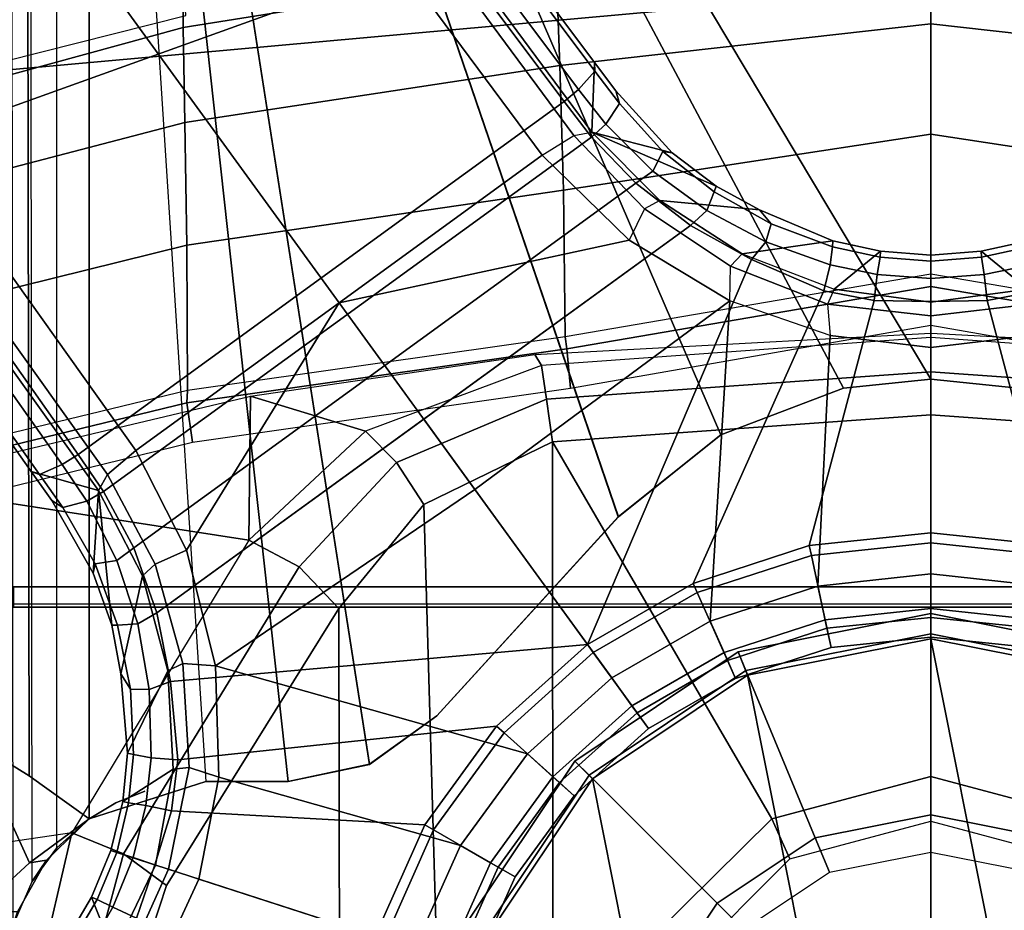
# Model space of a CAD drawing. Units: inches. Extents: x -2 to 255, y -6 to 244.
# Drawn here: x 72 to 74, y 51 to 53 of the extents above; entities that cross this region are included whole.
import ezdxf

# ---------------------------------------------------------------- set-up
doc = ezdxf.new("R2010")
doc.units = ezdxf.units.IN
doc.header["$MEASUREMENT"] = 0
for name, color, linetype in [('SEAT-BASE', 5, 'Continuous'), ('SEAT-FABRIC', 5, 'Continuous'), ('SEAT-FRAME', 5, 'Continuous'), ('SEAT-SHAFT', 5, 'Continuous')]:
    doc.layers.add(name, color=color, linetype=linetype)

# ---------------------------------------------------------------- blocks, each defined once
blk = doc.blocks.new('1VERUS_AUPHST_SYNTLTLIMANG_ADJARMS_ADJSEAT_0T')
at = {"layer": 'SEAT-BASE'}
for points in [[(-1.0436, 0.4647, 4.3762), (-1.1174, 0.2375, 4.3762), (-1.5969, 0.1105, 4.5987), (-1.6162, 0.209, 4.5959)], [(-1.7139, 0.1914, 4.7087), (-1.6933, 0.0986, 4.7118), (-1.6191, 0.1889, 6.4594), (-1.6884, 0.3689, 6.4378)], [(-1.5969, 0.1105, 4.5987), (-1.1174, 0.2375, 4.3762), (-1.1424, 0, 4.3762), (-1.5952, 0, 4.6003)], [(-1.1424, 0, 4.3762), (-1.1174, 0.2375, 4.3762), (-1.0982, 0.2334, 4.3572), (-1.1227, 0, 4.3572)], [(-1.1227, 0, 4.3572), (-1.0982, 0.2334, 4.3572), (-0.9556, 0.2031, 4.3572), (-0.977, 0, 4.3572)], [(-1.0384, 0.2207, 6.6651), (-1.5294, 0.2018, 6.569), (-1.5048, 0, 6.5755), (-1.062, 0, 6.6651)], [(-0.9941, 0, 6.6082), (-0.9724, 0.2067, 6.6082), (-1.0384, 0.2207, 6.6651), (-1.062, 0, 6.6651)], [(-1.648, 0.1047, 4.6193), (-1.6815, 0.0992, 4.6592), (-1.7021, 0.1924, 4.6561), (-1.6671, 0.1967, 4.6158)], [(-1.6162, 0.209, 4.5959), (-1.5969, 0.1105, 4.5987), (-1.648, 0.1047, 4.6193), (-1.6671, 0.1967, 4.6158)], [(-1.6191, 0.1889, 6.4594), (-1.5937, 0, 6.4672), (-1.567, 0, 6.536), (-1.5904, 0.2016, 6.533)], [(-1.5294, 0.2018, 6.569), (-1.5904, 0.2016, 6.533), (-1.567, 0, 6.536), (-1.5048, 0, 6.5755)], [(-0.9386, 0, 4.3965), (-0.9181, 0.1951, 4.3965), (-0.9724, 0.2067, 6.6082), (-0.9941, 0, 6.6082)], [(-0.977, 0, 4.3572), (-0.9556, 0.2031, 4.3572), (-0.9181, 0.1951, 4.3965), (-0.9386, 0, 4.3965)], [(-1.7139, 0.1914, 4.7087), (-1.7021, 0.1924, 4.6561), (-1.6815, 0.0992, 4.6592), (-1.6933, 0.0986, 4.7118)], [(-1.6191, 0.1889, 6.4594), (-1.6933, 0.0986, 4.7118), (-1.6856, 0, 4.7135), (-1.5937, 0, 6.4672)], [(-1.6815, 0.0992, 4.6592), (-1.6737, 0, 4.6608), (-1.6856, 0, 4.7135), (-1.6933, 0.0986, 4.7118)], [(-1.6737, 0, 4.6608), (-1.6815, 0.0992, 4.6592), (-1.648, 0.1047, 4.6193), (-1.6403, 0, 4.6213)], [(-1.648, 0.1047, 4.6193), (-1.5969, 0.1105, 4.5987), (-1.5952, 0, 4.6003), (-1.6403, 0, 4.6213)], [(-1.6933, -0.0986, 4.7118), (-1.6856, 0, 4.7135), (-1.6737, 0, 4.6608), (-1.6815, -0.0992, 4.6592)], [(-1.6403, 0, 4.6213), (-1.648, -0.1047, 4.6193), (-1.6815, -0.0992, 4.6592), (-1.6737, 0, 4.6608)], [(-1.6403, 0, 4.6213), (-1.5952, 0, 4.6003), (-1.5969, -0.1105, 4.5987), (-1.648, -0.1047, 4.6193)], [(-1.6191, -0.1889, 6.4594), (-1.5897, -0.2019, 6.5339), (-1.567, 0, 6.5359), (-1.5937, 0, 6.4672)], [(-1.5969, -0.1105, 4.5987), (-1.5952, 0, 4.6003), (-1.1424, 0, 4.3762), (-1.1174, -0.2375, 4.3762)], [(-1.5048, 0, 6.5755), (-1.567, 0, 6.5359), (-1.5897, -0.2019, 6.5339), (-1.5283, -0.1966, 6.5693)], [(-1.5283, -0.1966, 6.5693), (-1.0384, -0.2207, 6.6651), (-1.062, 0, 6.6651), (-1.5048, 0, 6.5755)], [(-0.9556, -0.2031, 4.3572), (-1.0982, -0.2334, 4.3572), (-1.1227, 0, 4.3572), (-0.977, 0, 4.3572)], [(-0.9724, -0.2067, 6.6082), (-0.9941, 0, 6.6082), (-1.062, 0, 6.6651), (-1.0384, -0.2207, 6.6651)], [(-0.9181, -0.1951, 4.3965), (-0.9386, 0, 4.3965), (-0.9941, 0, 6.6082), (-0.9724, -0.2067, 6.6082)], [(-0.9556, -0.2031, 4.3572), (-0.977, 0, 4.3572), (-0.9386, 0, 4.3965), (-0.9181, -0.1951, 4.3965)], [(-1.6933, -0.0986, 4.7119), (-1.6191, -0.1889, 6.4594), (-1.5937, 0, 6.4672), (-1.6856, 0, 4.7136)], [(-1.1174, -0.2375, 4.3762), (-1.1424, 0, 4.3762), (-1.1227, 0, 4.3572), (-1.0982, -0.2334, 4.3572)], [(-1.6884, -0.3689, 6.4378), (-1.6191, -0.1889, 6.4594), (-1.6933, -0.0986, 4.7119), (-1.7139, -0.1914, 4.7087)], [(-1.6933, -0.0986, 4.7118), (-1.6815, -0.0992, 4.6592), (-1.7021, -0.1924, 4.6561), (-1.7139, -0.1914, 4.7087)], [(-1.6671, -0.1967, 4.6158), (-1.7021, -0.1924, 4.6561), (-1.6815, -0.0992, 4.6592), (-1.648, -0.1047, 4.6193)], [(-1.6671, -0.1967, 4.6158), (-1.648, -0.1047, 4.6193), (-1.5969, -0.1105, 4.5987), (-1.6162, -0.209, 4.5959)], [(-1.0436, -0.4647, 4.3762), (-1.6162, -0.209, 4.5959), (-1.5969, -0.1105, 4.5987), (-1.1174, -0.2375, 4.3762)], [(-1.7744, -0.3348, 4.6981), (-1.7928, -0.5301, 6.4049), (-1.6884, -0.3689, 6.4378), (-1.7139, -0.1914, 4.7087)], [(-1.7744, -0.3348, 4.6981), (-1.7139, -0.1914, 4.7087), (-1.7021, -0.1924, 4.6561), (-1.747, -0.312, 4.6494)], [(-1.6671, -0.1967, 4.6158), (-1.7116, -0.3226, 4.608), (-1.747, -0.312, 4.6494), (-1.7021, -0.1924, 4.6561)], [(-1.6644, -0.3916, 6.5119), (-1.6884, -0.3689, 6.4378), (-1.6191, -0.1889, 6.4594), (-1.5897, -0.2019, 6.5339)], [(-1.6671, -0.1967, 4.6158), (-1.6162, -0.209, 4.5959), (-1.677, -0.3504, 4.5879), (-1.7116, -0.3226, 4.608)], [(-1.677, -0.3504, 4.5879), (-1.6162, -0.209, 4.5959), (-1.0436, -0.4647, 4.3762), (-0.9242, -0.6715, 4.3762)], [(-1.5897, -0.2019, 6.5339), (-1.5283, -0.1966, 6.5693), (-1.5962, -0.3932, 6.5506), (-1.6644, -0.3916, 6.5119)], [(-0.9696, -0.4316, 6.6651), (-1.0384, -0.2207, 6.6651), (-1.5283, -0.1966, 6.5693), (-1.5962, -0.3932, 6.5506)], [(-1.0257, -0.4567, 4.3572), (-1.0982, -0.2334, 4.3572), (-0.9556, -0.2031, 4.3572), (-0.8925, -0.3974, 4.3572)], [(-0.9082, -0.4043, 6.6082), (-0.9724, -0.2067, 6.6082), (-1.0384, -0.2207, 6.6651), (-0.9696, -0.4316, 6.6651)], [(-0.8574, -0.3818, 4.3965), (-0.9181, -0.1951, 4.3965), (-0.9724, -0.2067, 6.6082), (-0.9082, -0.4043, 6.6082)], [(-0.8925, -0.3974, 4.3572), (-0.9556, -0.2031, 4.3572), (-0.9181, -0.1951, 4.3965), (-0.8574, -0.3818, 4.3965)], [(-1.0436, -0.4647, 4.3762), (-1.1174, -0.2375, 4.3762), (-1.0982, -0.2334, 4.3572), (-1.0257, -0.4567, 4.3572)], [(-1.7744, -0.3348, 4.6981), (-1.747, -0.312, 4.6494), (-1.8097, -0.4234, 4.6398), (-1.8206, -0.4199, 4.6921)], [(-1.7729, -0.4382, 4.5972), (-1.8097, -0.4234, 4.6398), (-1.747, -0.312, 4.6494), (-1.7116, -0.3226, 4.608)], [(-1.7729, -0.4382, 4.5972), (-1.7116, -0.3226, 4.608), (-1.677, -0.3504, 4.5879), (-1.7436, -0.4698, 4.5781)], [(-1.9262, -0.6626, 6.3614), (-1.7928, -0.5301, 6.4049), (-1.7744, -0.3348, 4.6981), (-1.8206, -0.4199, 4.6921)], [(-1.7436, -0.4698, 4.5781), (-1.677, -0.3504, 4.5879), (-0.9242, -0.6715, 4.3762), (-1.3646, -0.9914, 4.5781)], [(-1.7928, -0.5301, 6.4049), (-1.7763, -0.5601, 6.4784), (-1.6644, -0.3916, 6.5119), (-1.6884, -0.3689, 6.4378)], [(-0.7593, -0.5517, 4.3965), (-0.8574, -0.3818, 4.3965), (-0.9082, -0.4043, 6.6082), (-0.8042, -0.5843, 6.6082)], [(-0.7904, -0.5742, 4.3572), (-0.8925, -0.3974, 4.3572), (-0.8574, -0.3818, 4.3965), (-0.7593, -0.5517, 4.3965)], [(-1.5962, -0.3932, 6.5506), (-1.6644, -0.3916, 6.5119), (-1.7763, -0.5601, 6.4784), (-1.715, -0.5895, 6.5173)], [(-1.715, -0.5895, 6.5173), (-1.5925, -1.1571, 6.4973), (-1.2273, -0.8917, 6.5916), (-1.5962, -0.3932, 6.5506)], [(-1.2273, -0.8917, 6.5916), (-0.8585, -0.6238, 6.6651), (-0.9696, -0.4316, 6.6651), (-1.5962, -0.3932, 6.5506)], [(-0.7904, -0.5742, 4.3572), (-0.9083, -0.6599, 4.3572), (-1.0257, -0.4567, 4.3572), (-0.8925, -0.3974, 4.3572)], [(-1.8206, -0.4199, 4.6921), (-1.8862, -0.5056, 4.6815), (-1.9262, -0.6626, 6.3614), (-1.8206, -0.4199, 4.6921)], [(-1.8862, -0.5056, 4.6815), (-1.8206, -0.4199, 4.6921), (-1.8097, -0.4234, 4.6398), (-1.8885, -0.5238, 4.6273)], [(-1.7729, -0.4382, 4.5972), (-1.85, -0.5435, 4.5835), (-1.8885, -0.5238, 4.6273), (-1.8097, -0.4234, 4.6398)], [(-0.8042, -0.5843, 6.6082), (-0.9082, -0.4043, 6.6082), (-0.9696, -0.4316, 6.6651), (-0.8585, -0.6238, 6.6651)], [(-1.7729, -0.4382, 4.5972), (-1.7436, -0.4698, 4.5781), (-1.8264, -0.5768, 4.5655), (-1.85, -0.5435, 4.5835)], [(-0.9242, -0.6715, 4.3762), (-1.0436, -0.4647, 4.3762), (-1.0257, -0.4567, 4.3572), (-0.9083, -0.6599, 4.3572)], [(-1.7436, -0.4698, 4.5781), (-0.9856, -1.5131, 4.5781), (-1.113, -1.5587, 4.5655), (-1.8264, -0.5768, 4.5655)], [(-2.063, -0.6573, 4.6526), (-1.9262, -0.6626, 6.3614), (-1.8862, -0.5056, 4.6815), (-2.0073, -0.6156, 4.6614)], [(-1.8862, -0.5056, 4.6815), (-1.8885, -0.5238, 4.6273), (-1.9823, -0.609, 4.6116), (-2.0073, -0.6156, 4.6614)], [(-1.9419, -0.6353, 4.5666), (-1.9823, -0.609, 4.6116), (-1.8885, -0.5238, 4.6273), (-1.85, -0.5435, 4.5835)], [(-1.9196, -0.6978, 6.4342), (-1.9262, -0.6626, 6.3614), (-1.7928, -0.5301, 6.4049), (-1.7763, -0.5601, 6.4784)], [(-1.9419, -0.6353, 4.5666), (-1.85, -0.5435, 4.5835), (-1.8264, -0.5768, 4.5655), (-1.9167, -0.6634, 4.5514)], [(-0.628, -0.6975, 4.3965), (-0.7593, -0.5517, 4.3965), (-0.8042, -0.5843, 6.6082), (-0.6652, -0.7388, 6.6082)], [(-0.6537, -0.726, 4.3572), (-0.7904, -0.5742, 4.3572), (-0.7593, -0.5517, 4.3965), (-0.628, -0.6975, 4.3965)], [(-1.7763, -0.5601, 6.4784), (-1.715, -0.5895, 6.5173), (-1.8813, -0.7597, 6.4698), (-1.9196, -0.6978, 6.4342)], [(-1.113, -1.5587, 4.5655), (-1.2232, -1.6179, 4.5514), (-1.9167, -0.6634, 4.5514), (-1.8264, -0.5768, 4.5655)], [(-0.7512, -0.8343, 4.3572), (-0.9083, -0.6599, 4.3572), (-0.7904, -0.5742, 4.3572), (-0.6537, -0.726, 4.3572)], [(-1.5925, -1.1571, 6.4973), (-1.5925, -1.1571, 6.4973), (-1.715, -0.5895, 6.5173), (-1.8813, -0.7597, 6.4698)], [(-0.6652, -0.7388, 6.6082), (-0.8042, -0.5843, 6.6082), (-0.8585, -0.6238, 6.6651), (-0.7101, -0.7887, 6.6651)], [(-2.063, -0.6573, 4.6526), (-2.0073, -0.6156, 4.6614), (-1.9823, -0.609, 4.6116), (-2.0458, -0.6567, 4.6016)], [(-1.9419, -0.6353, 4.5666), (-2.0099, -0.6887, 4.5552), (-2.0458, -0.6567, 4.6016), (-1.9823, -0.609, 4.6116)], [(-1.9419, -0.6353, 4.5666), (-1.9167, -0.6634, 4.5514), (-1.9863, -0.7172, 4.5405), (-2.0099, -0.6887, 4.5552)], [(-0.8585, -0.6238, 6.6651), (-1.2273, -0.8917, 6.5916), (-0.882, -1.3984, 6.5489), (-0.7101, -0.7887, 6.6651)], [(-1.9262, -0.6626, 6.3614), (-2.063, -0.6573, 4.6526), (-10.6176, -7.0684, 3.3006), (-11.1538, -7.4879, 3.7114)], [(-1.9196, -0.6978, 6.4342), (-1.9262, -0.6626, 6.3614), (-11.1538, -7.4879, 3.7114), (-11.1474, -7.5234, 3.7894)], [(-10.6176, -7.0684, 3.3006), (-2.063, -0.6573, 4.6526), (-2.0458, -0.6567, 4.6016), (-10.6005, -7.0678, 3.2497)], [(-2.0099, -0.6887, 4.5552), (-10.5287, -7.0663, 3.2069), (-10.6005, -7.0678, 3.2497), (-2.0458, -0.6567, 4.6016)], [(-1.9167, -0.6634, 4.5514), (-1.2232, -1.6179, 4.5514), (-1.2959, -1.6674, 4.5405), (-1.9863, -0.7172, 4.5405)], [(-1.3646, -0.9914, 4.5781), (-0.9242, -0.6715, 4.3762), (-0.8515, -1.4866, 4.5879), (-0.9856, -1.5131, 4.5781)], [(-0.7644, -0.849, 4.3762), (-0.9242, -0.6715, 4.3762), (-0.9083, -0.6599, 4.3572), (-0.7512, -0.8343, 4.3572)], [(-0.8515, -1.4866, 4.5879), (-0.9242, -0.6715, 4.3762), (-0.7644, -0.849, 4.3762), (-0.6982, -1.4726, 4.5959)], [(-2.0099, -0.6887, 4.5552), (-1.9863, -0.7172, 4.5405), (-10.4021, -7.0258, 3.2151), (-10.5287, -7.0663, 3.2069)], [(-1.8813, -0.7597, 6.4698), (-1.9196, -0.6978, 6.4342), (-11.1474, -7.5234, 3.7894), (-11.1113, -7.6077, 3.8188)], [(-0.4693, -0.8128, 4.3965), (-0.628, -0.6975, 4.3965), (-0.6652, -0.7388, 6.6082), (-0.497, -0.8609, 6.6082)], [(-0.4885, -0.8461, 4.3572), (-0.6537, -0.726, 4.3572), (-0.628, -0.6975, 4.3965), (-0.4693, -0.8128, 4.3965)], [(-9.8993, -7.7179, 3.2151), (-10.4021, -7.0258, 3.2151), (-1.9863, -0.7172, 4.5405), (-1.2959, -1.6674, 4.5405)], [(-0.4885, -0.8461, 4.3572), (-0.5614, -0.9723, 4.3572), (-0.7512, -0.8343, 4.3572), (-0.6537, -0.726, 4.3572)], [(-0.497, -0.8609, 6.6082), (-0.6652, -0.7388, 6.6082), (-0.7101, -0.7887, 6.6651), (-0.5307, -0.9194, 6.6651)], [(-1.8813, -0.7597, 6.4698), (-11.1113, -7.6077, 3.8188), (-10.8902, -7.9121, 3.8188), (-1.5925, -1.1571, 6.4973)], [(-0.882, -1.3984, 6.5489), (-0.6646, -1.3922, 6.569), (-0.5307, -0.9194, 6.6651), (-0.7101, -0.7887, 6.6651)], [(-0.29, -0.8926, 4.3965), (-0.4693, -0.8128, 4.3965), (-0.497, -0.8609, 6.6082), (-0.3072, -0.9454, 6.6082)], [(-0.3019, -0.9292, 4.3572), (-0.4885, -0.8461, 4.3572), (-0.4693, -0.8128, 4.3965), (-0.29, -0.8926, 4.3965)], [(-0.5712, -0.9893, 4.3762), (-0.7644, -0.849, 4.3762), (-0.7512, -0.8343, 4.3572), (-0.5614, -0.9723, 4.3572)], [(-0.3469, -1.0678, 4.3572), (-0.5614, -0.9723, 4.3572), (-0.4885, -0.8461, 4.3572), (-0.3019, -0.9292, 4.3572)], [(-0.7644, -0.849, 4.3762), (-0.5712, -0.9893, 4.3762), (-0.5986, -1.4846, 4.5987), (-0.6982, -1.4726, 4.5959)], [(-0.3072, -0.9454, 6.6082), (-0.497, -0.8609, 6.6082), (-0.5307, -0.9194, 6.6651), (-0.3282, -1.01, 6.6651)], [(-1.5925, -1.1571, 6.4973), (-1.1083, -1.4552, 6.5141), (-0.882, -1.3984, 6.5489), (-1.2273, -0.8917, 6.5916)], [(-0.5307, -0.9194, 6.6651), (-0.6646, -1.3922, 6.569), (-0.465, -1.4312, 6.5755), (-0.3282, -1.01, 6.6651)], [(-0.353, -1.0865, 4.3762), (-0.5712, -0.9893, 4.3762), (-0.5614, -0.9723, 4.3572), (-0.3469, -1.0678, 4.3572)], [(-0.5986, -1.4846, 4.5987), (-0.5712, -0.9893, 4.3762), (-0.353, -1.0865, 4.3762), (-0.4929, -1.5171, 4.6003)], [(-0.2853, -1.5142, 6.5693), (-0.111, -1.0557, 6.6651), (-0.3282, -1.01, 6.6651), (-0.465, -1.4312, 6.5755)], [(-0.3884, -1.5529, 4.5987), (-0.4929, -1.5171, 4.6003), (-0.353, -1.0865, 4.3762), (-0.1194, -1.1361, 4.3762)], [(-10.669, -8.2165, 3.8188), (-1.3038, -1.5544, 6.4698), (-1.5925, -1.1571, 6.4973), (-10.8902, -7.9121, 3.8188)], [(-1.1083, -1.4552, 6.5141), (-1.1083, -1.4552, 6.5141), (-1.5925, -1.1571, 6.4973), (-1.3038, -1.5544, 6.4698)], [(-1.1083, -1.4552, 6.5141), (-1.0812, -1.5169, 6.4775), (-0.8866, -1.4627, 6.511), (-0.882, -1.3984, 6.5489)], [(-0.8866, -1.4627, 6.511), (-0.6832, -1.4503, 6.533), (-0.6646, -1.3922, 6.569), (-0.882, -1.3984, 6.5489)], [(-0.6646, -1.3922, 6.569), (-0.6832, -1.4503, 6.533), (-0.4842, -1.4903, 6.536), (-0.465, -1.4312, 6.5755)], [(-0.465, -1.4312, 6.5755), (-0.4842, -1.4903, 6.5359), (-0.2992, -1.5742, 6.5339), (-0.2853, -1.5142, 6.5693)], [(-1.2568, -1.61, 6.4342), (-1.0812, -1.5169, 6.4775), (-1.1083, -1.4552, 6.5141), (-1.3038, -1.5544, 6.4698)], [(-1.0582, -1.5413, 6.4049), (-0.8726, -1.4918, 6.4378), (-0.8866, -1.4627, 6.511), (-1.0812, -1.5169, 6.4775)], [(-0.8866, -1.4627, 6.511), (-0.8726, -1.4918, 6.4378), (-0.6799, -1.4815, 6.4594), (-0.6832, -1.4503, 6.533)], [(-0.6799, -1.4815, 6.4594), (-0.4925, -1.5157, 6.4672), (-0.4842, -1.4903, 6.536), (-0.6832, -1.4503, 6.533)], [(-0.7116, -1.5709, 4.7087), (-0.617, -1.58, 4.7118), (-0.6799, -1.4815, 6.4594), (-0.8726, -1.4918, 6.4378)], [(-0.8357, -1.5282, 4.608), (-0.8515, -1.4866, 4.5879), (-0.6982, -1.4726, 4.5959), (-0.7022, -1.5248, 4.6158)], [(-0.6982, -1.4726, 4.5959), (-0.5986, -1.4846, 4.5987), (-0.6088, -1.535, 4.6193), (-0.7022, -1.5248, 4.6158)], [(-0.6799, -1.4815, 6.4594), (-0.617, -1.58, 4.7118), (-0.5209, -1.6031, 4.7135), (-0.4925, -1.5157, 6.4672)], [(-1.0582, -1.5413, 6.4049), (-0.8668, -1.5841, 4.6981), (-0.7116, -1.5709, 4.7087), (-0.8726, -1.4918, 6.4378)], [(-0.9856, -1.5131, 4.5781), (-0.8515, -1.4866, 4.5879), (-0.8357, -1.5282, 4.608), (-0.9646, -1.5507, 4.5972)], [(-0.6088, -1.535, 4.6193), (-0.5986, -1.4846, 4.5987), (-0.4929, -1.5171, 4.6003), (-0.5069, -1.56, 4.6213)], [(-0.3207, -1.5982, 6.4594), (-0.2992, -1.5742, 6.5339), (-0.4842, -1.4903, 6.5359), (-0.4925, -1.5157, 6.4672)], [(-1.2568, -1.61, 6.4342), (-1.2254, -1.6272, 6.3614), (-1.0582, -1.5413, 6.4049), (-1.0812, -1.5169, 6.4775)], [(-1.0886, -1.5915, 4.5835), (-1.113, -1.5587, 4.5655), (-0.9856, -1.5131, 4.5781), (-0.9646, -1.5507, 4.5972)], [(-0.4295, -1.6409, 4.7119), (-0.3207, -1.5982, 6.4594), (-0.4925, -1.5157, 6.4672), (-0.5209, -1.6031, 4.7136)], [(-0.5069, -1.56, 4.6213), (-0.4929, -1.5171, 4.6003), (-0.3884, -1.5529, 4.5987), (-0.4097, -1.5997, 4.6193)], [(-0.8357, -1.5282, 4.608), (-0.8366, -1.5651, 4.6494), (-0.9619, -1.5903, 4.6398), (-0.9646, -1.5507, 4.5972)], [(-0.7089, -1.5593, 4.6561), (-0.8366, -1.5651, 4.6494), (-0.8357, -1.5282, 4.608), (-0.7022, -1.5248, 4.6158)], [(-0.6088, -1.535, 4.6193), (-0.614, -1.5685, 4.6592), (-0.7089, -1.5593, 4.6561), (-0.7022, -1.5248, 4.6158)], [(-0.5172, -1.5918, 4.6608), (-0.614, -1.5685, 4.6592), (-0.6088, -1.535, 4.6193), (-0.5069, -1.56, 4.6213)], [(-1.2568, -1.61, 6.4342), (-1.3038, -1.5544, 6.4698), (-10.669, -8.2165, 3.8188), (-10.5999, -8.277, 3.7894)], [(-0.962, -1.6017, 4.6921), (-0.8668, -1.5841, 4.6981), (-1.0582, -1.5413, 6.4049), (-1.2254, -1.6272, 6.3614)], [(-1.2232, -1.6179, 4.5514), (-1.113, -1.5587, 4.5655), (-1.0886, -1.5915, 4.5835), (-1.2043, -1.6505, 4.5666)], [(-0.9619, -1.5903, 4.6398), (-1.0817, -1.6342, 4.6273), (-1.0886, -1.5915, 4.5835), (-0.9646, -1.5507, 4.5972)], [(-0.8366, -1.5651, 4.6494), (-0.7089, -1.5593, 4.6561), (-0.7116, -1.5709, 4.7087), (-0.8668, -1.5841, 4.6981)], [(-0.7116, -1.5709, 4.7087), (-0.7089, -1.5593, 4.6561), (-0.614, -1.5685, 4.6592), (-0.617, -1.58, 4.7118)], [(-0.3281, -1.6463, 4.6158), (-0.4097, -1.5997, 4.6193), (-0.3884, -1.5529, 4.5987), (-0.3007, -1.6017, 4.5959)], [(-0.962, -1.6017, 4.6921), (-0.9619, -1.5903, 4.6398), (-0.8366, -1.5651, 4.6494), (-0.8668, -1.5841, 4.6981)], [(-0.614, -1.5685, 4.6592), (-0.5172, -1.5918, 4.6608), (-0.5209, -1.6031, 4.7135), (-0.617, -1.58, 4.7118)], [(-0.5069, -1.56, 4.6213), (-0.4097, -1.5997, 4.6193), (-0.4252, -1.6298, 4.6592), (-0.5172, -1.5918, 4.6608)], [(-1.0886, -1.5915, 4.5835), (-1.0817, -1.6342, 4.6273), (-1.1917, -1.697, 4.6116), (-1.2043, -1.6505, 4.5666)], [(-1.0817, -1.6342, 4.6273), (-0.9619, -1.5903, 4.6398), (-0.962, -1.6017, 4.6921), (-1.0637, -1.6377, 4.6815)], [(-0.4295, -1.6409, 4.7118), (-0.5209, -1.6031, 4.7135), (-0.5172, -1.5918, 4.6608), (-0.4252, -1.6298, 4.6592)], [(-10.5768, -8.2985, 3.7114), (-1.2254, -1.6272, 6.3614), (-1.2568, -1.61, 6.4342), (-10.5999, -8.277, 3.7894)], [(-1.2254, -1.6272, 6.3614), (-1.0637, -1.6377, 4.6815), (-0.962, -1.6017, 4.6921), (-1.2254, -1.6272, 6.3614)], [(-0.1709, -1.7197, 6.4378), (-0.3207, -1.5982, 6.4594), (-0.4295, -1.6409, 4.7119), (-0.3476, -1.6892, 4.7087)], [(-0.3281, -1.6463, 4.6158), (-0.343, -1.6782, 4.6561), (-0.4252, -1.6298, 4.6592), (-0.4097, -1.5997, 4.6193)], [(-10.5768, -8.2985, 3.7114), (-10.0035, -7.9137, 3.3006), (-1.2626, -1.7589, 4.6526), (-1.2254, -1.6272, 6.3614)], [(-1.2761, -1.6987, 4.5552), (-1.2959, -1.6674, 4.5405), (-1.2232, -1.6179, 4.5514), (-1.2043, -1.6505, 4.5666)], [(-1.2626, -1.7589, 4.6526), (-1.2057, -1.7188, 4.6614), (-1.0637, -1.6377, 4.6815), (-1.2254, -1.6272, 6.3614)], [(-1.2057, -1.7188, 4.6614), (-1.1917, -1.697, 4.6116), (-1.0817, -1.6342, 4.6273), (-1.0637, -1.6377, 4.6815)], [(-0.4295, -1.6409, 4.7118), (-0.4252, -1.6298, 4.6592), (-0.343, -1.6782, 4.6561), (-0.3476, -1.6892, 4.7087)], [(-1.1917, -1.697, 4.6116), (-1.2568, -1.7428, 4.6016), (-1.2761, -1.6987, 4.5552), (-1.2043, -1.6505, 4.5666)], [(-9.9712, -7.8279, 3.2079), (-9.8993, -7.7179, 3.2151), (-1.2959, -1.6674, 4.5405), (-1.2761, -1.6987, 4.5552)], [(-1.2568, -1.7428, 4.6016), (-9.9976, -7.8976, 3.2497), (-9.9712, -7.8279, 3.2079), (-1.2761, -1.6987, 4.5552)], [(-1.2568, -1.7428, 4.6016), (-1.1917, -1.697, 4.6116), (-1.2057, -1.7188, 4.6614), (-1.2626, -1.7589, 4.6526)], [(-9.9976, -7.8976, 3.2497), (-1.2568, -1.7428, 4.6016), (-1.2626, -1.7589, 4.6526), (-10.0035, -7.9137, 3.3006)]]:
    blk.add_3dface(points, dxfattribs=at)
at = {"layer": 'SEAT-FABRIC'}
for points in [[(-2.6232, 0, 17.1387), (-2.6232, 0, 17.1387), (-1.9013, 2.0052, 17.2822), (-2.6233, 1.4298, 17.1622)], [(-1.9013, 2.0052, 17.2822), (-2.6232, 0, 17.1387), (3.2619, 0, 17.9319), (3.2617, 2.0052, 17.9707)], [(-2.6233, -1.4298, 17.1622), (-1.9013, -2.0052, 17.2822), (-2.6232, 0, 17.1387)], [(3.2617, -2.0052, 17.9707), (3.2619, 0, 17.9319), (-2.6232, 0, 17.1387), (-1.9013, -2.0052, 17.2822)], [(-2.6238, -4.0135, 17.309), (-1.9015, -4.0074, 17.3953), (-1.9013, -2.0052, 17.2822), (-2.6233, -1.4298, 17.1622)]]:
    blk.add_3dface(points, dxfattribs=at)
at = {"layer": 'SEAT-FRAME'}
for points in [[(-1.8743, -3.7326, 14.4728), (-2.4866, 3.0452, 14.4239), (-2.4867, -3.7735, 14.4239)], [(-1.8743, -3.7326, 14.4728), (-1.0368, -1.794, 14.4258), (-1.0368, 1.794, 14.4258), (-2.4866, 3.0452, 14.4239)], [(-2.49, -2.6837, 13.8727), (-1.0032, -1.8022, 13.8745), (-1.0032, 1.8023, 13.8745), (-2.49, 2.6837, 13.8727)], [(-1.0368, -1.794, 14.4258), (-0.9973, -1.794, 14.3951), (-0.9973, 1.794, 14.3858), (-1.0368, 1.794, 14.4258)], [(-0.9973, -1.794, 14.3951), (-1.0032, -1.8022, 13.8745), (-1.0032, 1.8022, 13.8745), (-0.9973, 1.794, 14.3858)], [(-4.1992, 1.6457, 12.4373), (-1.4255, 0.1707, 12.4364), (-1.4433, 0, 12.4365), (-4.1992, -1.6457, 12.4373)], [(-1.4433, 0, 12.5939), (-1.4255, 0.1707, 12.5939), (-4.1992, 1.6457, 12.5948), (-4.1992, -1.6457, 12.5948)], [(-1.47, 0.7612, 11.0194), (-1.5247, 0, 11.0212), (-1.5332, 0, 11.0322), (-1.4914, 0.774, 11.0489)], [(-1.4577, 0, 10.9661), (-1.4038, 0.7516, 10.9648), (-1.47, 0.7612, 11.0194), (-1.5247, 0, 11.0212)], [(-1.3734, 0, 10.9452), (-1.3208, 0.7396, 10.9441), (-1.4038, 0.7516, 10.9648), (-1.4577, 0, 10.9661)], [(-2.2478, 0.733, 11.9803), (-2.0569, 0.7258, 11.4978), (-2.1383, 0.0002, 11.5447), (-2.3005, 0.0002, 11.9959)], [(-0.583, 0.3106, 10.9286), (-1.3208, 0.7396, 10.9441), (-1.3734, 0, 10.9452), (-0.6656, 0, 10.9304)], [(-2.0569, 0.7258, 11.4978), (-1.8126, 0.7184, 11.0417), (-1.9227, 0.0002, 11.12), (-2.1383, 0.0002, 11.5447)], [(-1.8126, 0.7184, 11.0417), (-1.5257, 0.7152, 10.6485), (-1.6488, 0.0001, 10.741), (-1.9227, 0.0002, 11.12)], [(-1.6488, 0.0001, 10.741), (-1.6246, 0, 10.7356), (-1.5022, 0.7118, 10.6436), (-1.5257, 0.7152, 10.6485)], [(-1.5489, 0, 10.7737), (-1.4254, 0.7047, 10.6822), (-1.5022, 0.7118, 10.6436), (-1.6246, 0, 10.7356)], [(0.6621, 0.6615, 1), (0.8649, 0.358, 1), (-0.935, 0, 1), (-0.8638, 0.358, 1)], [(-0.9843, 0, 6.7598), (-0.9093, 0.3767, 6.7598), (-0.8638, 0.358, 1), (-0.935, 0, 1)], [(-0.9449, 0, 6.7992), (-0.873, 0.3616, 6.7992), (-0.9093, 0.3767, 6.7598), (-0.9843, 0, 6.7598)], [(-0.5906, 0, 6.7992), (-0.5456, 0.226, 6.7992), (-0.873, 0.3616, 6.7992), (-0.9449, 0, 6.7992)], [(0.9361, 0, 1), (-0.8638, -0.3581, 1), (-0.935, 0, 1), (0.8649, 0.358, 1)], [(-0.6656, 0, 10.9304), (-0.5781, 0, 10.9799), (-0.5043, 0.2755, 10.9756), (-0.583, 0.3106, 10.9286)], [(-1.4433, 0, 12.5939), (-1.4433, 0, 12.4365), (-1.4255, 0.1707, 12.4364), (-1.4255, 0.1707, 12.5939)], [(-4.1992, -1.6457, 12.4373), (-1.4433, 0, 12.4365), (-1.4255, -0.1707, 12.4364), (-4.1992, -1.6457, 12.4373)], [(-1.4255, -0.1706, 12.5939), (-1.4433, 0, 12.5939), (-4.1992, -1.6457, 12.5948), (-1.3342, -0.4105, 12.5939)], [(-2.3005, 0.0001, 11.9959), (-2.1383, 0.0001, 11.5447), (-2.0569, -0.7255, 11.4978), (-2.2478, -0.7327, 11.9803)], [(-2.1383, 0.0001, 11.5447), (-1.9227, 0.0001, 11.12), (-1.8126, -0.7181, 11.0417), (-2.0569, -0.7255, 11.4978)], [(-1.9227, 0.0001, 11.12), (-1.6488, 0.0002, 10.741), (-1.5257, -0.7149, 10.6485), (-1.8126, -0.7181, 11.0417)], [(-1.5257, -0.7149, 10.6485), (-1.5022, -0.7115, 10.6436), (-1.6246, 0.0003, 10.7356), (-1.6488, 0.0002, 10.741)], [(-1.6246, 0.0003, 10.7356), (-1.5022, -0.7115, 10.6436), (-1.4254, -0.7044, 10.6822), (-1.5489, 0.0003, 10.7737)], [(-1.4914, -0.774, 11.0489), (-1.5332, 0, 11.0322), (-1.5247, 0, 11.0212), (-1.47, -0.7612, 11.0194)], [(-1.4255, -0.1707, 12.4364), (-1.4255, -0.1706, 12.5939), (-1.4433, 0, 12.5939), (-1.4433, 0, 12.4365)], [(-0.6656, 0, 10.9304), (-1.3734, 0, 10.9452), (-1.3208, -0.7396, 10.9441), (-0.583, -0.3106, 10.9286)], [(-0.873, -0.3616, 6.7992), (-0.9449, 0, 6.7992), (-0.9843, 0, 6.7598), (-0.9093, -0.3767, 6.7598)], [(-0.5456, -0.226, 6.7992), (-0.5906, 0, 6.7992), (-0.9449, 0, 6.7992), (-0.873, -0.3616, 6.7992)], [(-0.583, -0.3106, 10.9286), (-0.5043, -0.2755, 10.9756), (-0.5781, 0, 10.9799), (-0.6656, 0, 10.9304)], [(-1.5247, 0, 11.0212), (-1.47, -0.7612, 11.0194), (-1.4038, -0.7516, 10.9648), (-1.4577, 0, 10.9661)], [(-1.4577, 0, 10.9661), (-1.4038, -0.7516, 10.9648), (-1.3208, -0.7396, 10.9441), (-1.3734, 0, 10.9452)], [(-0.9093, -0.3767, 6.7598), (-0.9843, 0, 6.7598), (-0.935, 0, 1), (-0.8638, -0.3581, 1)], [(0.9361, 0, 1), (0.8649, -0.3581, 1), (-0.661, -0.6616, 1), (-0.8638, -0.3581, 1)], [(-4.1992, -1.6457, 12.4373), (-1.4255, -0.1707, 12.4364), (-1.3341, -0.4107, 12.4364), (-1.1735, -0.611, 12.4364)], [(-1.3342, -0.4105, 12.5939), (-1.3341, -0.4107, 12.4364), (-1.4255, -0.1707, 12.4364), (-1.4255, -0.1706, 12.5939)], [(-0.4176, -0.4176, 6.7992), (-0.5456, -0.226, 6.7992), (-0.873, -0.3616, 6.7992), (-0.6681, -0.6681, 6.7992)], [(-0.3572, -0.5392, 10.9239), (-0.3027, -0.477, 10.9648), (-0.5043, -0.2755, 10.9756), (-0.583, -0.3106, 10.9286)], [(-0.583, -0.3106, 10.9286), (-1.3208, -0.7396, 10.9441), (-0.2723, -0.7391, 10.9221), (-0.3572, -0.5392, 10.9239)], [(-0.696, -0.696, 6.7598), (-0.9093, -0.3767, 6.7598), (-0.8638, -0.3581, 1), (-0.661, -0.6616, 1)], [(-0.6681, -0.6681, 6.7992), (-0.873, -0.3616, 6.7992), (-0.9093, -0.3767, 6.7598), (-0.696, -0.696, 6.7598)], [(0.6621, -0.6616, 1), (-0.3575, -0.8644, 1), (-0.661, -0.6616, 1), (0.8649, -0.3581, 1)], [(-4.1992, -1.6457, 12.5948), (-1.1736, -0.6109, 12.5938), (-1.3342, -0.4105, 12.5939), (-4.1992, -1.6457, 12.5948)], [(-1.1735, -0.611, 12.4364), (-1.1736, -0.6109, 12.5938), (-1.3342, -0.4105, 12.5939), (-1.3341, -0.4107, 12.4364)], [(-0.226, -0.5456, 6.7992), (-0.4176, -0.4176, 6.7992), (-0.6681, -0.6681, 6.7992), (-0.3616, -0.873, 6.7992)], [(-0.6894, -1.0975, 12.5937), (-0.7844, -0.9656, 12.5937), (-1.1736, -0.6109, 12.5938), (-4.1992, -1.6457, 12.5948)], [(-1.1735, -0.611, 12.4364), (-0.7845, -0.9656, 12.4363), (-0.6895, -1.0975, 12.4362), (-4.1992, -1.6457, 12.4373)], [(-0.7844, -0.9656, 12.5937), (-0.7845, -0.9656, 12.4363), (-1.1735, -0.611, 12.4364), (-1.1736, -0.6109, 12.5938)], [(-0.3767, -0.9093, 6.7598), (-0.696, -0.696, 6.7598), (-0.661, -0.6616, 1), (-0.3575, -0.8644, 1)], [(-0.3616, -0.873, 6.7992), (-0.6681, -0.6681, 6.7992), (-0.696, -0.696, 6.7598), (-0.3767, -0.9093, 6.7598)], [(-1.4207, -1.4533, 10.7014), (-1.3966, -1.4548, 10.6967), (-1.5022, -0.7115, 10.6436), (-1.5257, -0.7149, 10.6485)], [(-1.3966, -1.4548, 10.6967), (-1.3201, -1.4435, 10.7352), (-1.4254, -0.7044, 10.6822), (-1.5022, -0.7115, 10.6436)], [(-2.2478, -0.7327, 11.9803), (-2.0569, -0.7255, 11.4978), (-1.945, -1.4584, 11.5222), (-2.1311, -1.4618, 11.9851)], [(-2.0569, -0.7255, 11.4978), (-1.8126, -0.7181, 11.0417), (-1.7054, -1.4547, 11.0857), (-1.945, -1.4584, 11.5222)], [(-1.8126, -0.7181, 11.0417), (-1.5257, -0.7149, 10.6485), (-1.4207, -1.4533, 10.7014), (-1.7054, -1.4547, 11.0857)], [(-2.3752, -0.7355, 12.4523), (-2.2478, -0.7327, 11.9803), (-2.1311, -1.4618, 11.9851), (-2.2563, -1.4626, 12.4481)], [(-1.1977, -0.991, 10.8853), (-1.3208, -0.7396, 10.9441), (-1.4038, -0.7516, 10.9648), (-1.2803, -1.0446, 10.8891)], [(-0.2723, -0.7391, 10.9221), (-1.3208, -0.7396, 10.9441), (-1.1977, -0.991, 10.8853), (-0.2676, -0.9646, 10.8772)], [(-1.4096, -1.3302, 11.0816), (-1.4914, -0.774, 11.0489), (-1.47, -0.7612, 11.0194), (-1.3412, -1.1057, 10.9365)], [(-1.2803, -1.0446, 10.8891), (-1.4038, -0.7516, 10.9648), (-1.47, -0.7612, 11.0194), (-1.3412, -1.1057, 10.9365)], [(-0.2676, -0.9646, 10.8772), (-1.1977, -0.991, 10.8853), (-0.9947, -1.1572, 10.7642), (-0.2655, -1.156, 10.7495)], [(-0.7844, -0.9656, 12.5937), (-0.6894, -1.0975, 12.5937), (-0.6895, -1.0975, 12.4362), (-0.7845, -0.9656, 12.4363)], [(-0.9947, -1.1572, 10.7642), (-1.1977, -0.991, 10.8853), (-1.2803, -1.0446, 10.8891), (-1.0759, -1.2348, 10.7365)], [(-1.0759, -1.2348, 10.7365), (-1.2803, -1.0446, 10.8891), (-1.3412, -1.1057, 10.9365), (-1.1281, -1.3336, 10.7664)], [(-0.6559, -1.2566, 12.5937), (-0.6894, -1.0975, 12.5937), (-4.1992, -1.6457, 12.5948), (-0.6559, -1.4173, 12.5937)], [(-4.1992, -1.6457, 12.4373), (-0.6895, -1.0975, 12.4362), (-0.6559, -1.2566, 12.4362)], [(-1.4096, -1.3302, 11.0816), (-1.3412, -1.1057, 10.9365), (-1.1281, -1.3336, 10.7664)], [(-0.6559, -1.2566, 12.5937), (-0.6559, -1.2566, 12.4362), (-0.6895, -1.0975, 12.4362), (-0.6894, -1.0975, 12.5937)], [(-0.4526, -1.4943, 10.4157), (-0.9947, -1.1572, 10.7642), (-1.0759, -1.2348, 10.7365), (-0.5144, -1.5783, 10.3773)], [(-0.9947, -1.1572, 10.7642), (-0.4526, -1.4943, 10.4157), (-0.3272, -1.5359, 10.3715), (-0.2655, -1.156, 10.7495)], [(-0.5144, -1.5783, 10.3773), (-1.0759, -1.2348, 10.7365), (-1.1281, -1.3336, 10.7664), (-0.5555, -1.6799, 10.3955)], [(-4.1992, -1.6457, 12.4373), (-0.6559, -1.2566, 12.4362), (-0.6559, -1.4173, 12.4362), (-0.5829, -1.6457, 12.4362)], [(-0.6559, -1.2566, 12.5937), (-0.6559, -1.4173, 12.5937), (-0.6559, -1.4173, 12.4362), (-0.6559, -1.2566, 12.4362)], [(-1.2392, -2.0507, 11.1497), (-1.4096, -1.3302, 11.0816), (-1.1281, -1.3336, 10.7664)], [(-1.2392, -2.0507, 11.1497), (-1.1281, -1.3336, 10.7664), (-0.5555, -1.6799, 10.3955), (-0.503, -2.0344, 10.4746)], [(-0.6559, -1.4173, 12.5937), (-0.5829, -1.6457, 12.5937), (-4.1992, -1.6457, 12.5948), (-0.6559, -1.4173, 12.5937)], [(-0.5829, -1.6457, 12.5937), (-0.5829, -1.6457, 12.4362), (-0.6559, -1.4173, 12.4362), (-0.6559, -1.4173, 12.5937)], [(-1.1434, -2.1645, 10.824), (-1.3201, -1.4435, 10.7352), (-1.3966, -1.4548, 10.6967), (-1.223, -2.169, 10.7839)], [(-2.1546, -1.4566, 12.4446), (-2.2563, -1.4626, 12.4481), (-2.1588, -1.8173, 12.4493), (-2.0656, -1.8107, 12.4415)], [(-2.2563, -1.4626, 12.4481), (-2.1311, -1.4618, 11.9851), (-1.9368, -2.1721, 11.9866), (-2.0613, -2.172, 12.4505)], [(-2.1311, -1.4618, 11.9851), (-1.945, -1.4584, 11.5222), (-1.7587, -2.1733, 11.5589), (-1.9368, -2.1721, 11.9866)], [(-1.945, -1.4584, 11.5222), (-1.7054, -1.4547, 11.0857), (-1.5271, -2.1743, 11.1576), (-1.7587, -2.1733, 11.5589)], [(-1.7054, -1.4547, 11.0857), (-1.4207, -1.4533, 10.7014), (-1.246, -2.175, 10.7892), (-1.5271, -2.1743, 11.1576)], [(-1.246, -2.175, 10.7892), (-1.223, -2.169, 10.7839), (-1.3966, -1.4548, 10.6967), (-1.4207, -1.4533, 10.7014)], [(-0.3272, -1.5359, 10.3715), (-0.4526, -1.4943, 10.4157), (-0.5144, -1.5783, 10.3773), (-0.3524, -1.6221, 10.3232)], [(-0.6142, -1.5935, 12.5937), (-0.6143, -1.5935, 12.4362), (-0.6372, -1.5372, 12.4362), (-0.6372, -1.5372, 12.5937)], [(-0.3524, -1.6221, 10.3232), (-0.5144, -1.5783, 10.3773), (-0.5555, -1.6799, 10.3955), (-0.37, -1.7225, 10.3252)], [(-0.5829, -1.6457, 12.5937), (-0.5263, -1.709, 12.6065), (-0.5829, -1.6457, 12.4362), (-0.6143, -1.5935, 12.4362)], [(-4.1992, -1.6457, 12.5948), (-0.5829, -1.6457, 12.5937), (-0.5263, -1.709, 12.6065), (-4.1992, -1.7089, 12.6074)], [(-4.1992, -1.7692, 12.4619), (-4.1992, -1.6457, 12.4373), (-0.5829, -1.6457, 12.4362), (-0.6672, -1.7633, 12.4584)], [(-0.6672, -1.7633, 12.4584), (-0.5829, -1.6457, 12.4362), (-0.497, -1.7625, 12.4362), (-0.7338, -1.8709, 12.5278)], [(-0.5829, -1.6457, 12.4362), (-0.5023, -1.7294, 12.4362), (-0.497, -1.7625, 12.4362), (-0.5829, -1.6457, 12.4362)], [(-0.5023, -1.7294, 12.4362), (-0.5829, -1.6457, 12.4362), (-0.5263, -1.709, 12.6065), (-0.4596, -1.7579, 12.6376)], [(-0.2428, -2.0336, 10.3929), (-0.37, -1.7225, 10.3252), (-0.5555, -1.6799, 10.3955), (-0.503, -2.0344, 10.4746)], [(-0.5263, -1.709, 12.6065), (-4.1992, -1.7089, 12.6074), (-4.1992, -1.7626, 12.6432), (-0.4596, -1.7579, 12.6376)], [(-0.4007, -1.7859, 12.4361), (-0.4007, -1.8665, 12.4361), (-0.497, -1.7625, 12.4362), (-0.5023, -1.7294, 12.4362)], [(-0.3752, -1.7945, 12.6868), (-0.4007, -1.7859, 12.4361), (-0.5023, -1.7294, 12.4362), (-0.4596, -1.7579, 12.6376)], [(-4.1992, -1.7626, 12.6432), (-0.4596, -1.7579, 12.6376), (-0.3752, -1.7945, 12.6868), (-4.1992, -1.7984, 12.6968)], [(-4.1992, -1.7692, 12.4619), (-0.6672, -1.7633, 12.4584), (-0.7338, -1.8709, 12.5278), (-4.1992, -1.8739, 12.5318)], [(-0.4007, -1.8665, 12.4361), (-0.2622, -1.9685, 12.4196), (-0.7338, -1.8709, 12.5278), (-0.497, -1.7625, 12.4362)]]:
    blk.add_3dface(points, dxfattribs=at)
at = {"layer": 'SEAT-FRAME', "invisible_edges": 12}
for points in [[(-3.4391, 2.4803, 14.4791), (-3.4446, -2.7853, 14.477), (9.6349, -2.3417, 14.5335)], [(9.6349, -2.3417, 14.5335), (9.6844, 1.3293, 14.5392), (-3.4391, 2.4803, 14.4791)]]:
    blk.add_3dface(points, dxfattribs=at)
at = {"layer": 'SEAT-SHAFT'}
for points in [[(-0.5906, 0, 14.2874), (-0.5456, 0.226, 14.2874), (-0.5456, 0.226, 6.7992), (-0.5906, 0, 6.7992)], [(-0.5177, 0, 15.5866), (-0.4783, 0.1981, 15.5866), (-0.5456, 0.226, 14.2874), (-0.5906, 0, 14.2874)], [(-0.5456, -0.226, 14.2874), (-0.5906, 0, 14.2874), (-0.5906, 0, 6.7992), (-0.5456, -0.226, 6.7992)], [(-0.4783, -0.1981, 15.5866), (-0.5177, 0, 15.5866), (-0.5906, 0, 14.2874), (-0.5456, -0.226, 14.2874)], [(-0.3661, -0.3661, 15.5866), (-0.4783, -0.1981, 15.5866), (-0.5456, -0.226, 14.2874), (-0.4176, -0.4176, 14.2874)], [(-0.4176, -0.4176, 14.2874), (-0.5456, -0.226, 14.2874), (-0.5456, -0.226, 6.7992), (-0.4176, -0.4176, 6.7992)], [(-0.1981, -0.4783, 15.5866), (-0.3661, -0.3661, 15.5866), (-0.4176, -0.4176, 14.2874), (-0.226, -0.5456, 14.2874)], [(-0.226, -0.5456, 14.2874), (-0.4176, -0.4176, 14.2874), (-0.4176, -0.4176, 6.7992), (-0.226, -0.5456, 6.7992)]]:
    blk.add_3dface(points, dxfattribs=at)

msp = doc.modelspace()

# ---------------------------------------------------------------- block references
at = {"rotation": 270}
msp.add_blockref('1VERUS_AUPHST_SYNTLTLIMANG_ADJARMS_ADJSEAT_0T', (73.7393, 50.7486), dxfattribs=at)

doc.saveas('drawing.dxf')
